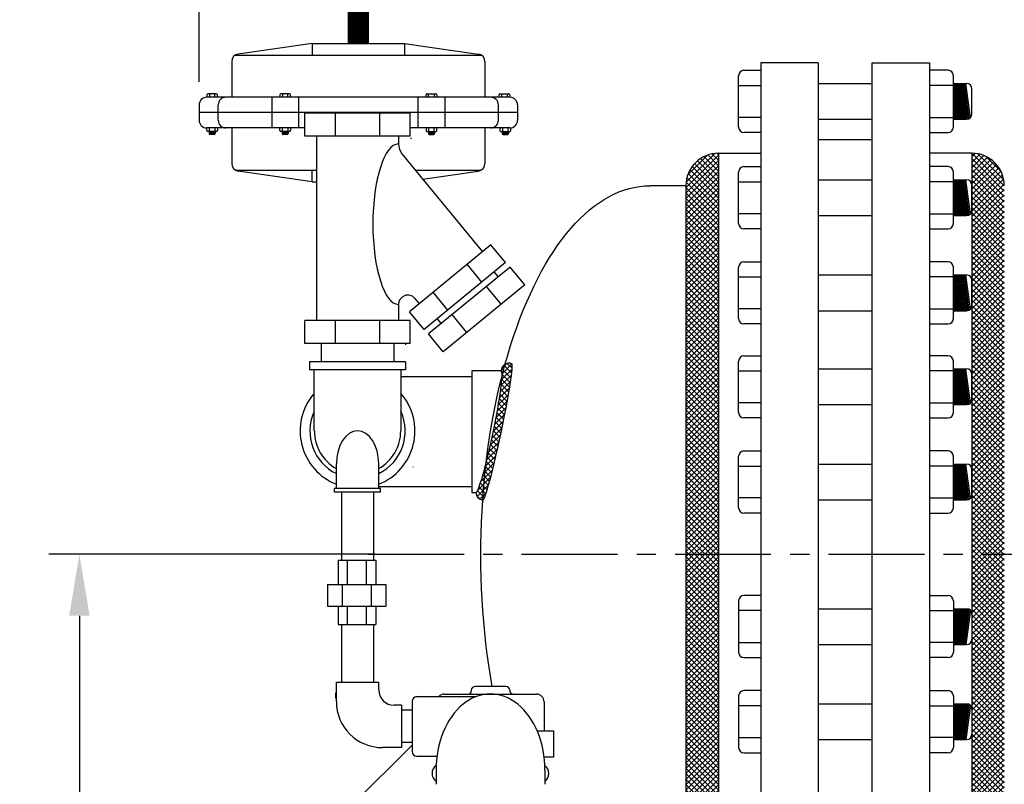
# Model space of a CAD drawing. Extents: x -136 to 134, y 8 to 221.
# Drawn here: x -40 to -8, y 79 to 104 of the extents above; entities that cross this region are included whole.
import ezdxf

# ---------------------------------------------------------------- set-up
doc = ezdxf.new("R2010")
doc.units = 0
doc.header["$LTSCALE"] = 0.25
doc.header["$MEASUREMENT"] = 0
doc.linetypes.add('ACAD_ISO07W100', pattern=[3.5, 0.5, -3])
doc.linetypes.add('CENTER', pattern=[2, 1.25, -0.25, 0.25, -0.25])
doc.layers.get('0').update_dxf_attribs({"color": 250, "linetype": 'CONTINUOUS'})
doc.layers.get('Defpoints').update_dxf_attribs({"linetype": 'CONTINUOUS'})
for name, color, linetype in [('1', 1, 'CONTINUOUS'), ('3', 5, 'CONTINUOUS'), ('C', 3, 'CENTER'), ('DIMTEXT', 3, 'CONTINUOUS'), ('H1', 6, 'ACAD_ISO07W100')]:
    doc.layers.add(name, color=color, linetype=linetype)
doc.dimstyles.get("Standard").update_dxf_attribs({"dimtxt": 0.18, "dimasz": 0.18, "dimexe": 0.18, "dimexo": 0.0625, "dimgap": 0.09, "dimtad": 0, "dimtih": 1, "dimtoh": 1, "dimdec": 4, "dimzin": 0, "dimdsep": 46, "dimtxsty": 'Standard', "dimcen": 0.09, "dimadec": 0, "dimazin": 0, "dimtfac": 1, "dimtdec": 4, "dimtofl": 0, "dimtmove": 0, "dimatfit": 3, "dimfxl": 0, "dimtolj": 1, "dimtzin": 0, "dimarcsym": 0})

# ---------------------------------------------------------------- blocks, each defined once
blk = doc.blocks.new('*D5')
at = {"layer": 'Defpoints', "color": 0}
for p in [(44.66831214370242, 136.8468117415886), (44.66831214370242, 122.65399839549), (-34.56547000148662, 101.0530367381821)]:
    blk.add_point(p, dxfattribs=at)
at = {"layer": 'DIMTEXT', "color": 0, "lineweight": -2}
for p, q in [((-34.56547000148662, 102.0530367381821), (-34.56547000148662, 137.8468117415886)), ((44.66831214370242, 123.65399839549), (44.66831214370242, 137.8468117415886)), ((-32.56547000148662, 136.8468117415886), (-4.948578928892095, 136.8468117415886)), ((42.66831214370242, 136.8468117415886), (15.0514210711079, 136.8468117415886))]:
    blk.add_line(p, q, dxfattribs=at)
at = {"layer": 'DIMTEXT', "color": 0}
for points in [[(-32.56547000148662, 137.1801450749219), (-32.56547000148662, 136.5134784082552), (-34.56547000148662, 136.8468117415886)], [(42.66831214370242, 137.1801450749219), (42.66831214370242, 136.5134784082552), (44.66831214370242, 136.8468117415886)]]:
    blk.add_solid(points, dxfattribs=at)
at = {"layer": 'DIMTEXT', "color": 4, "insert": (5.051421071107903, 136.8468117415886), "char_height": 1.8, "attachment_point": 5}
blk.add_mtext('\\A1;79"\\Papproximate', dxfattribs=at)
blk = doc.blocks.new('*D6')
at = {"layer": 'Defpoints', "color": 0}
for p in [(-27.83965927898037, 86.66865679869044), (-38.46439161076012, 46.65399839549027), (-19.02228677953931, 46.65399839549027)]:
    blk.add_point(p, dxfattribs=at)
at = {"layer": 'DIMTEXT', "color": 0, "lineweight": -2}
for p, q in [((-28.83965927898037, 86.66865679869044), (-39.4643916107601, 86.66865679869045)), ((-38.4643916107601, 84.66865679869045), (-38.46439161076011, 56.78880863757001)), ((-38.46439161076011, 48.65399839549027), (-38.46439161076011, 52.98880863757002)), ((-20.02228677953931, 46.65399839549027), (-39.46439161076012, 46.65399839549027))]:
    blk.add_line(p, q, dxfattribs=at)
at = {"layer": 'DIMTEXT', "color": 0}
for points in [[(-38.79772494409344, 84.66865679869045), (-38.13105827742677, 84.66865679869045), (-38.4643916107601, 86.66865679869045)], [(-38.79772494409345, 48.65399839549027), (-38.13105827742677, 48.65399839549027), (-38.46439161076012, 46.65399839549027)]]:
    blk.add_solid(points, dxfattribs=at)
at = {"layer": 'DIMTEXT', "color": 4, "insert": (-38.46439161076012, 54.88880863757001), "char_height": 1.8, "attachment_point": 5}
blk.add_mtext('\\A1;40"', dxfattribs=at)

msp = doc.modelspace()

# ---------------------------------------------------------------- hatches: boundary and pattern name
h = msp.add_hatch()
h.set_pattern_fill('ANSI37', color=256, style=0)
h.set_pattern_definition([(45, (299.6743238468225, -92.48465790950013), (-0.08838834764831843, 0.08838834764831845), []), (135, (299.6743238468225, -92.48465790950013), (-0.08838834764831845, -0.08838834764831843), [])])
h.paths.add_polyline_path([(-17.64418785629748, 86.66862361824496), (-18.70668785629753, 86.66862361824496), (-18.70668785629753, 74.6686567991269, 0.4142135623730951), (-17.64418785629753, 73.6061567991269)])
h.paths.add_polyline_path([(-9.384957952872796, 80.8064568568752, -0.08178030853634286), (-9.394187856297535, 80.750403181971), (-9.394187856297535, 78.61646232272088, -0.08178030853605646), (-9.384957952872796, 78.56040864781687), (-9.384957952872796, 77.74594517490277, -0.08178030853638375), (-9.394187856297535, 77.68989149999854), (-9.394187856297535, 75.51769252637033, -0.08178030853605646), (-9.384957952872796, 75.46163885146632), (-9.384957952872796, 74.64717537855267, -0.08178030853638375), (-9.394187856297535, 74.59112170364844), (-9.394187856297535, 73.6061567991269, 0.4142135623730951), (-8.331687856297535, 74.6686567991269), (-8.331687856297535, 86.668623618245), (-9.394187856297535, 86.668623618245), (-9.394187856297535, 84.77574380104343, -0.08178030853605646), (-9.384957952872796, 84.71969012613943), (-9.384957952872796, 83.90522665322533, -0.08178030853638375), (-9.394187856297535, 83.84917297832109), (-9.394187856297535, 81.67697400469288, -0.08178030853605646), (-9.384957952872796, 81.62092032978887)])
h.paths.add_polyline_path([(-8.331687856297535, 98.6686567991269, 0.4142135623730951), (-9.394187856297535, 99.7311567991269), (-9.394187856297535, 98.746191894605, -0.08178030853605646), (-9.384957952872796, 98.690138219701), (-9.384957952872796, 97.8756747467869, -0.08178030853638375), (-9.394187856297535, 97.81962107188266), (-9.394187856297535, 95.64742209825445, -0.08178030853605646), (-9.384957952872796, 95.59136842335045), (-9.384957952872796, 94.77690495043635, -0.08178030853638375), (-9.394187856297535, 94.72085127553211), (-9.394187856297535, 92.58691041628245, -0.08178030853605646), (-9.384957952872796, 92.53085674137844), (-9.384957952872796, 91.71639326846434, -0.08178030853638375), (-9.394187856297535, 91.66033959356011), (-9.394187856297535, 89.4881406199319, -0.08178030853605646), (-9.384957952872796, 89.43208694502789), (-9.384957952872796, 88.61762347211379, -0.08178030853638375), (-9.394187856297535, 88.56156979720956), (-9.394187856297535, 86.668623618245), (-8.331687856297535, 86.66862361824502)])
h.paths.add_polyline_path([(-17.64418785629753, 99.7311567991269, 0.4142135623730951), (-18.70668785629753, 98.6686567991269), (-18.70668785629753, 86.668623618245), (-17.64418785629748, 86.66862361824496)])
at = {"layer": 'H1'}
h = msp.add_hatch(dxfattribs=at)
h.set_pattern_fill('ANSI37', color=256, style=0)
h.set_pattern_definition([(45, (283.9448608583272, 346.3892858392313), (-0.08838834764831843, 0.08838834764831845), []), (135, (283.9448608583272, 346.3892858392313), (-0.08838834764831845, -0.08838834764831843), [])])
edge = h.paths.add_edge_path()
edge.add_arc((-24.47097366155872, 92.63961097139128), 0.25, 67.9970099168975, 180)
edge.add_ellipse((-25.13349599148971, 90.66175584618355), major_axis=(0.4125223299309936, 1.977855125207725), ratio=0.07524912279740381, start_angle=180, end_angle=360, ccw=False)
edge.add_arc((-25.29601832142059, 88.68390072097583), 0.25, 180, 265.280700653706)
edge.add_ellipse((-24.84694839508954, 90.6530751678635), major_axis=(0.4696384784457451, 2.218326879474433), ratio=0.05411919266480342, start_angle=180, end_angle=360)

# ---------------------------------------------------------------- linework, layer by layer
for p, q in [((-30.87797000148662, 103.3030367381821), (-33.28832534054588, 102.9587002611738)), ((-30.87797000148662, 103.3030367381821), (-27.87797000148662, 103.3030367381821)), ((-30.87797000148662, 103.3030367381821), (-30.87797000148662, 102.9280367381821)), ((-27.87797000148662, 103.3030367381821), (-25.46761466242724, 102.9587002611736)), ((-27.87797000148662, 103.3030367381821), (-27.87797000148662, 102.9280367381821)), ((-33.50297000148662, 102.7112128877584), (-33.50297000148662, 101.5530367381821)), ((-33.37741845622752, 102.9280367381821), (-25.37852154674572, 102.9280367381821)), ((-25.25297000148662, 102.7112128877584), (-25.25297000148662, 101.5530367381821)), ((-16.26918785629753, 102.6686567991269), (-16.26918785629753, 70.6686567991269)), ((-14.39418785629753, 102.6686567991269), (-16.26918785629753, 102.6686567991269)), ((-14.39418785629753, 102.6686567991269), (-14.39418785629753, 70.6686567991269)), ((-12.64418785629753, 102.6686567991269), (-12.64418785629753, 70.6686567991269)), ((-12.64418785629753, 102.6686567991269), (-10.76918785629753, 102.6686567991269)), ((-10.76918785629753, 102.6686567991269), (-10.76918785629753, 70.6686567991269)), ((-24.44047000148662, 101.5530367381821), (-34.31547000148662, 101.5530367381821)), ((-32.19907986987793, 101.5530367381821), (-32.19907986987793, 100.5530367381821)), ((-31.32194906541945, 101.5530367381821), (-31.32194906541945, 100.5530367381821)), ((-27.43399093755379, 101.5530367381821), (-27.43399093755379, 100.5530367381821)), ((-26.55686013309519, 101.5530367381821), (-26.55686013309519, 100.5530367381821)), ((-34.56547000148662, 101.3030367381821), (-34.56547000148662, 100.8030367381821)), ((-24.19047000148662, 101.0530367381821), (-34.56547000148662, 101.0530367381821)), ((-33.94047000148662, 100.8030367381821), (-33.94047000148662, 101.3030367381821)), ((-24.81547000148662, 100.8030367381821), (-24.81547000148662, 101.3030367381821)), ((-24.19047000148662, 101.3030367381821), (-24.1904700014865, 100.8030367381821)), ((-31.12059898377792, 100.5530367381821), (-34.31547000148662, 100.5530367381821)), ((-33.50297000148662, 100.5530367381821), (-33.50297000148662, 99.39486058860592)), ((-24.4404700014865, 100.5530367381822), (-27.684598983778, 100.5530367381822)), ((-25.25297000148662, 100.5530367381821), (-25.25297000148662, 99.39486058860592)), ((-17.64418785629753, 99.7311567991269), (-17.64418785629753, 73.6061567991269)), ((-17.64418785629753, 99.7311567991269), (-16.26918785629753, 99.7311567991269)), ((-9.394187856297535, 99.7311567991269), (-10.76918785629753, 99.7311567991269)), ((-9.394187856297535, 99.7311567991269), (-9.394187856297535, 73.6061567991269)), ((-33.37741845622752, 99.17803673818213), (-30.7371158230125, 99.17803673818213)), ((-30.87797000148662, 98.80303673818213), (-33.28832534054588, 99.14737321519061)), ((-30.87797000148662, 98.80303673818213), (-30.87797000148662, 99.17803673818213)), ((-27.5139565647617, 99.17803673818213), (-25.3785215467456, 99.17803673818213)), ((-27.276692741291, 98.88893348963853), (-25.46761466242724, 99.14737321519061)), ((-30.87797000148662, 98.80303673818213), (-30.7371158230125, 98.80303673818213)), ((-18.70668785629753, 98.66865679912664), (-19.8835456047277, 98.6686567991269)), ((-18.70668785629753, 98.6686567991269), (-18.70668785629753, 74.6686567991269)), ((-27.83637678784343, 93.53376767532728), (-27.83637678784355, 93.5205740412477)), ((-27.83637678784355, 93.53376767532728), (-27.83637678784355, 93.49418847293731)), ((-25.68091282956327, 92.63961097139128), (-25.68091282956327, 88.68390072097583)), ((-24.72097366155872, 92.63961097139128), (-25.68091282956327, 92.63961097139128)), ((-25.68091282956327, 88.68390072097583), (-25.54601832142059, 88.68390072097583)), ((-30.03802906863068, 86.48035468012614), (-30.03802906863068, 85.68035468012596)), ((-30.03802906863068, 86.48035468012614), (-28.80179935553888, 86.48035468012614)), ((-29.73834489694211, 86.48035468012614), (-29.73834489694211, 85.68035468012596)), ((-29.12533179378936, 86.48035468012614), (-29.12533179378936, 85.68035468012596)), ((-28.80179935553888, 86.48035468012614), (-28.80179935553888, 85.68035468012596)), ((-30.38183834536578, 85.68035468012596), (-28.4818383453658, 85.68035468012596)), ((-30.38183834536578, 85.68035468012596), (-30.38183834536578, 84.98035468012614)), ((-29.90396317925961, 85.68035468012596), (-29.90396317925961, 84.98035468012614)), ((-28.95971351147209, 85.68035468012596), (-28.95971351147209, 84.98035468012614)), ((-28.4818383453658, 85.68035468012596), (-28.4818383453658, 84.98035468012614)), ((-30.38183834536578, 84.98035468012614), (-28.4818383453658, 84.98035468012614)), ((-30.03802906863068, 84.98035468012569), (-30.03802906863068, 84.38035468012623)), ((-29.73834489694211, 84.98035468012569), (-29.73834489694211, 84.38035468012623)), ((-29.12533179378936, 84.98035468012569), (-29.12533179378936, 84.38035468012623)), ((-28.80179935553888, 84.98035468012614), (-28.80179935553888, 84.38035468012623)), ((-30.03802906863068, 84.38035468012623), (-28.80179935553888, 84.38035468012623)), ((-30.10989945941439, 81.98482911680713), (-30.10989945941439, 82.15885380524429)), ((-30.10989945941439, 81.98482911680713), (-30.09262097448929, 81.98482911680713)), ((-29.57881135516497, 78.51050546281135), (-27.62352097448949, 80.45259219495728))]:
    msp.add_line(p, q)
at = {"const_width": 0.7}
msp.add_lwpolyline([(-29.37797000148662, 103.3030367381821), (-29.37797000148662, 108.9876804481657), (-9.654202625242988, 108.9876804481657)], dxfattribs=at)
for centre, radius, start, end in [((-33.25297000148662, 102.7112128877584), 0.25, 98.1301023541547, 180), ((-25.50297000148662, 102.7112128877584), 0.25, 0, 81.8698976458453), ((-34.31547000148662, 101.3030367381821), 0.25, 90, 180), ((-33.69047000148662, 101.3030367381821), 0.25, 90, 180), ((-25.06547000148662, 101.3030367381821), 0.25, 0, 90), ((-24.44047000148662, 101.3030367381821), 0.25, 0, 90), ((-34.31547000148662, 100.8030367381821), 0.25, 180, 270), ((-33.69047000148662, 100.8030367381821), 0.25, 180, 270), ((-25.06547000148662, 100.8030367381821), 0.25, 270, 0), ((-24.4404700014865, 100.8030367381822), 0.25, 270, 0), ((-27.68095718151555, 100.1146735288917), 0.1, 69.86333241109455, 90), ((-17.64418785629753, 98.6686567991269), 1.062499999999986, 90, 180), ((-9.394187856297535, 98.6686567991269), 1.062499999999986, 0, 90), ((-33.25297000148662, 99.39486058860592), 0.25, 180, 261.8698976458453), ((-25.50297000148662, 99.39486058860592), 0.25, 278.1301023541547, 0), ((-24.47097366155872, 92.63961097139128), 0.25, 67.9970099168975, 180), ((-29.40259898377796, 90.686063538665), 1.870058383166452, 139.7944147088174, 248.347741198982), ((-29.40259898377796, 90.686063538665), 1.870058383166452, 291.6522588010108, 40.81711259027455), ((-25.29601832142059, 88.68390072097583), 0.25, 180, 265.280700653706)]:
    msp.add_arc(centre, radius, start, end)
at = {"extrusion": (0, 0, -1)}
msp.add_ellipse((-19.8835456047277, 86.6686567991269), major_axis=(0, 12), ratio=0.4583333333333333, start_param=4.345371436575252, end_param=6.283185307179652, dxfattribs=at)
for centre, major_axis, ratio in [((-24.84694839508954, 90.6530751678635), (0.469638478445745, 2.218326879474432), 0.05411919266480342), ((-25.13349599148971, 90.66175584618355), (0.4125223299309936, 1.977855125207725), 0.07524912279740381)]:
    msp.add_ellipse(centre, major_axis=major_axis, ratio=ratio, start_param=3.141592653589793, end_param=6.283185307179586)
at = {"layer": '1'}
for p, q in [((-16.813040535176, 102.4297303677304), (-16.26918785629753, 102.4297303677304)), ((-10.16532737795636, 102.4297303677304), (-10.76918785629753, 102.4297303677304)), ((-16.98786390217059, 100.579543421321), (-16.98786390217059, 102.2549070007358)), ((-9.990504010961772, 100.579543421321), (-9.990504010961772, 102.2549070007358)), ((-16.98786390217059, 101.9370139545758), (-16.26918785629753, 101.9370139545758)), ((-14.39418785629753, 102.0019875475195), (-12.64418785629753, 102.0019875475195)), ((-9.990504010961772, 101.9370139545758), (-10.76918785629753, 101.9370139545758)), ((-9.990504010961772, 102.0019875475195), (-9.559781319867383, 102.0019875475195)), ((-9.837405884347831, 100.8378773406162), (-9.990504010961772, 101.9823440456435)), ((-9.875449495305915, 100.8378773406162), (-9.990504010961772, 101.697953589382)), ((-9.79479704007484, 100.8378773406162), (-9.950522926259495, 102.0019875475195)), ((-9.756753429116756, 100.8378773406162), (-9.912479315301411, 102.0019875475195)), ((-9.714144584843538, 100.8378773406162), (-9.869870471028193, 102.0019875475195)), ((-9.672550236862875, 100.8378773406162), (-9.82827612304753, 102.0019875475195)), ((-9.629941392589657, 100.8378773406162), (-9.785667278774312, 102.0019875475195)), ((-9.591897781631573, 100.8378773406162), (-9.747623667816228, 102.0019875475195)), ((-9.549330759368544, 100.838189976042), (-9.705014823543237, 102.0019875475195)), ((-9.512130794926847, 100.8444965545104), (-9.666971212585153, 102.0019875475195)), ((-9.476057960403736, 100.8592288576597), (-9.628927601627069, 102.0019875475195)), ((-9.437292804247122, 100.8879618877172), (-9.586318757354078, 102.0019875475195)), ((-9.384957952872796, 101.0127007076107), (-9.384957952872796, 101.827164180525)), ((-34.31547000148662, 101.6307526289797), (-34.31547000148662, 101.5530367381821)), ((-33.99373700065887, 101.6611530415365), (-34.28506958892983, 101.6611530415365)), ((-34.22979048111772, 101.6611530415365), (-34.22979048111772, 101.5530367381821)), ((-34.04901610847109, 101.5530367381821), (-34.04901610847109, 101.6611530415365)), ((-33.96333658810219, 101.5530367381821), (-33.96333658810219, 101.6307526289797)), ((-31.9365811743409, 101.6307363256254), (-31.9365811743409, 101.5530204348279)), ((-31.61484817351327, 101.6611367381822), (-31.90618076178423, 101.6611367381822)), ((-31.850901653972, 101.6611367381822), (-31.850901653972, 101.5530204348279)), ((-31.67012728132538, 101.5530204348279), (-31.67012728132538, 101.6611367381822)), ((-31.58444776095648, 101.5530204348279), (-31.58444776095648, 101.6307363256254)), ((-27.17149224201664, 101.5530204348279), (-27.17149224201664, 101.6307363256254)), ((-27.14109182945997, 101.6611367381822), (-26.84975924118901, 101.6611367381822)), ((-27.08581272164774, 101.5530204348279), (-27.08581272164774, 101.6611367381822)), ((-26.90503834900112, 101.6611367381822), (-26.90503834900112, 101.5530204348279)), ((-26.81935882863222, 101.6307363256254), (-26.81935882863222, 101.5530204348279)), ((-24.79260341487104, 101.5530204348279), (-24.79260341487104, 101.6307363256254)), ((-24.76220300231437, 101.6611367381822), (-24.4708704140434, 101.6611367381822)), ((-24.70692389450203, 101.5530204348279), (-24.70692389450203, 101.6611367381822)), ((-24.52614952185552, 101.6611367381822), (-24.52614952185552, 101.5530204348279)), ((-24.4404700014865, 101.6307363256254), (-24.44047000148662, 101.5530204348279)), ((-9.918058339578906, 100.8378773406162), (-9.990504010961772, 101.3794362783692)), ((-9.95610195053699, 100.8378773406162), (-9.990504010961772, 101.0950458221077)), ((-27.684598983778, 101.0337676753273), (-31.12059898377792, 101.0337676753273)), ((-31.12059898377792, 100.2805523130572), (-31.12059898377792, 101.0337676753273)), ((-30.12381587539191, 100.2805523130572), (-30.12381587539191, 101.0337676753273)), ((-28.68138209216401, 100.2805523130572), (-28.68138209216401, 101.0337676753273)), ((-27.684598983778, 100.2805523130572), (-27.684598983778, 101.0337676753273)), ((-16.26918785629753, 100.8974364674809), (-16.98786390217059, 100.8974364674809)), ((-14.39418785629753, 100.8378773406162), (-12.64418785629753, 100.8378773406162)), ((-10.76918785629753, 100.8974364674809), (-9.990504010961772, 100.8974364674809)), ((-9.990504010961772, 100.8378773406162), (-9.559781319867383, 100.8378773406162)), ((-34.31547000148662, 100.4729106878355), (-34.31547000148662, 100.5530367381821)), ((-33.99373700065887, 100.4425102752787), (-34.28506958892983, 100.4425102752787)), ((-34.24108887940808, 100.4425102752787), (-34.24108887940808, 100.3676109770217)), ((-34.03865924337155, 100.4084783677742), (-34.24108887940808, 100.4355578781803)), ((-34.03865924337155, 100.4018628821662), (-34.24108887940808, 100.4289423925724)), ((-34.03865924337155, 100.3944535382854), (-34.24108887940808, 100.4215330486916)), ((-34.03865924337155, 100.3872206073541), (-34.24108887940808, 100.4143001177603)), ((-34.03865924337155, 100.3798112634733), (-34.24108887940808, 100.4068907738795)), ((-34.03865924337155, 100.415887711655), (-34.23767302847607, 100.4425102752787)), ((-34.22979048111772, 100.4425102752787), (-34.22979048111772, 100.5530367381821)), ((-34.03865924337155, 100.4225031972629), (-34.18821975832013, 100.4425102752787)), ((-34.03865924337155, 100.4299125411437), (-34.1328320957454, 100.4425102752787)), ((-34.03865924337155, 100.4365280267515), (-34.08337882558946, 100.4425102752787)), ((-34.04901610847109, 100.5530367381821), (-34.04901610847109, 100.4425102752787)), ((-34.03865924337155, 100.4425102752787), (-34.03865924337155, 100.3676109770217)), ((-33.96333658810219, 100.5530367381821), (-33.96333658810219, 100.4729106878355)), ((-31.9365811743409, 100.4729106878355), (-31.9365811743409, 100.5530367381821)), ((-31.61484817351327, 100.4425102752787), (-31.90618076178423, 100.4425102752787)), ((-31.86220005226237, 100.4425102752787), (-31.86220005226237, 100.3676109770217)), ((-31.65977041622584, 100.4084783677742), (-31.86220005226237, 100.4355578781803)), ((-31.65977041622584, 100.4018628821662), (-31.86220005226237, 100.4289423925724)), ((-31.65977041622584, 100.3944535382854), (-31.86220005226237, 100.4215330486916)), ((-31.65977041622584, 100.3872206073541), (-31.86220005226237, 100.4143001177603)), ((-31.65977041622584, 100.3798112634733), (-31.86220005226237, 100.4068907738795)), ((-31.65977041622584, 100.415887711655), (-31.85878420133035, 100.4425102752787)), ((-31.850901653972, 100.4425102752787), (-31.850901653972, 100.5530367381821)), ((-31.65977041622584, 100.4225031972629), (-31.80933093117442, 100.4425102752787)), ((-31.65977041622584, 100.4299125411437), (-31.7539432685998, 100.4425102752787)), ((-31.65977041622584, 100.4365280267515), (-31.70448999844386, 100.4425102752787)), ((-31.67012728132538, 100.5530367381821), (-31.67012728132538, 100.4425102752787)), ((-31.65977041622584, 100.4425102752787), (-31.65977041622584, 100.3676109770217)), ((-31.58444776095648, 100.5530367381821), (-31.58444776095648, 100.4729106878355)), ((-27.17149224201664, 100.5530367381821), (-27.17149224201664, 100.4729106878355)), ((-27.14109182945997, 100.4425102752787), (-26.84975924118901, 100.4425102752787)), ((-27.09616958674728, 100.4425102752787), (-27.09616958674728, 100.3676109770217)), ((-27.09616958674728, 100.4365280267515), (-27.05145000452937, 100.4425102752787)), ((-27.09616958674728, 100.4225031972629), (-26.9466090717987, 100.4425102752787)), ((-27.09616958674728, 100.415887711655), (-26.89715580164277, 100.4425102752787)), ((-27.09616958674728, 100.4299125411437), (-27.00199673437344, 100.4425102752787)), ((-27.09616958674728, 100.4084783677742), (-26.89373995071075, 100.4355578781803)), ((-27.09616958674728, 100.4018628821662), (-26.89373995071075, 100.4289423925724)), ((-27.09616958674728, 100.3944535382854), (-26.89373995071075, 100.4215330486916)), ((-27.09616958674728, 100.3872206073541), (-26.89373995071075, 100.4143001177603)), ((-27.09616958674728, 100.3798112634733), (-26.89373995071075, 100.4068907738795)), ((-27.08581272164774, 100.5530367381821), (-27.08581272164774, 100.4425102752787)), ((-26.90503834900112, 100.4425102752787), (-26.90503834900112, 100.5530367381821)), ((-26.89373995071075, 100.4425102752787), (-26.89373995071075, 100.3676109770217)), ((-26.81935882863222, 100.4729106878355), (-26.81935882863222, 100.5530367381821)), ((-24.76554512156331, 100.5530367381821), (-24.76554512156331, 100.4729106878355)), ((-24.73514470900652, 100.4425102752787), (-24.44381212073556, 100.4425102752787)), ((-24.69022246629395, 100.4299125411437), (-24.59604961391999, 100.4425102752787)), ((-24.69022246629395, 100.4425102752787), (-24.69022246629395, 100.3676109770217)), ((-24.69022246629395, 100.4365280267515), (-24.64550288407592, 100.4425102752787)), ((-24.69022246629395, 100.415887711655), (-24.49120868118932, 100.4425102752787)), ((-24.69022246629395, 100.4225031972629), (-24.54066195134526, 100.4425102752787)), ((-24.69022246629395, 100.4084783677742), (-24.48779283025731, 100.4355578781803)), ((-24.69022246629395, 100.4018628821662), (-24.48779283025731, 100.4289423925724)), ((-24.69022246629395, 100.3944535382854), (-24.48779283025731, 100.4215330486916)), ((-24.69022246629395, 100.3872206073541), (-24.48779283025731, 100.4143001177603)), ((-24.69022246629395, 100.3798112634733), (-24.48779283025731, 100.4068907738795)), ((-24.67986560119441, 100.5530367381821), (-24.67986560119441, 100.4425102752787)), ((-24.49909122854778, 100.4425102752787), (-24.49909122854778, 100.5530367381821)), ((-24.48779283025731, 100.4425102752787), (-24.48779283025731, 100.3676109770217)), ((-24.41341170817888, 100.4729106878355), (-24.41341170817888, 100.5530367381821)), ((-16.26918785629753, 100.4047200543268), (-16.813040535176, 100.4047200543268)), ((-10.76918785629753, 100.4047200543268), (-10.16532737795636, 100.4047200543268)), ((-34.03865924337155, 100.3731957778654), (-34.24108887940808, 100.4002752882716)), ((-34.03871360822045, 100.3657937065041), (-34.24108887940808, 100.3928659443908)), ((-34.03981027275988, 100.3593249244096), (-34.24108887940808, 100.386250458783)), ((-34.04237210474689, 100.3530521413689), (-34.24108887940808, 100.3796349731751)), ((-34.0473685533497, 100.3463111847094), (-34.24108887940808, 100.3722256292942)), ((-34.06905965592834, 100.3372105644649), (-34.21068846685129, 100.3372105644649)), ((-31.65977041622584, 100.3731957778654), (-31.86220005226237, 100.4002752882716)), ((-31.65982478107473, 100.3657937065041), (-31.86220005226237, 100.3928659443908)), ((-31.66092144561428, 100.3593249244096), (-31.86220005226237, 100.386250458783)), ((-31.66348327760129, 100.3530521413689), (-31.86220005226237, 100.3796349731751)), ((-31.6684797262041, 100.3463111847094), (-31.86220005226237, 100.3722256292942)), ((-31.69017082878263, 100.3372105644649), (-31.83179963970558, 100.3372105644649)), ((-27.684598983778, 100.2805523130572), (-31.12059898377792, 100.2805523130572)), ((-30.7371158230125, 100.2805523130572), (-30.7371158230125, 94.28698303759785)), ((-28.06808214454342, 100.2805523130572), (-28.06808214454342, 100.032136965888)), ((-27.09616958674728, 100.3731957778654), (-26.89373995071075, 100.4002752882716)), ((-27.09611522189839, 100.3657937065041), (-26.89373995071075, 100.3928659443908)), ((-27.09501855735896, 100.3593249244096), (-26.89373995071075, 100.386250458783)), ((-27.09245672537195, 100.3530521413689), (-26.89373995071075, 100.3796349731751)), ((-27.08746027676914, 100.3463111847094), (-26.89373995071075, 100.3722256292942)), ((-27.06576917419049, 100.3372105644649), (-26.92414036326754, 100.3372105644649)), ((-24.69022246629395, 100.3731957778654), (-24.48779283025731, 100.4002752882716)), ((-24.69016810144505, 100.3657937065041), (-24.48779283025731, 100.3928659443908)), ((-24.68907143690551, 100.3593249244096), (-24.48779283025731, 100.386250458783)), ((-24.6865096049185, 100.353052141369), (-24.48779283025731, 100.3796349731751)), ((-24.68151315631569, 100.3463111847094), (-24.48779283025731, 100.3722256292942)), ((-24.65982205373716, 100.3372105644649), (-24.51819324281409, 100.3372105644649)), ((-12.64418785629753, 100.1686567991269), (-14.39418785629753, 100.1686567991269)), ((-27.95458545747765, 99.71493799191268), (-25.3341129330186, 96.52192226596554)), ((-16.813040535176, 99.29270440690652), (-16.26918785629753, 99.29270440690652)), ((-10.16532737795636, 99.29270440690652), (-10.76918785629753, 99.29270440690652)), ((-16.98786390217059, 97.44251746049713), (-16.98786390217059, 99.11788103991194)), ((-16.98786390217059, 98.79998799375198), (-16.26918785629753, 98.79998799375198)), ((-14.39418785629753, 98.8649615866957), (-12.64418785629753, 98.8649615866957)), ((-9.990504010961772, 98.79998799375198), (-10.76918785629753, 98.79998799375198)), ((-9.990504010961772, 97.44251746049713), (-9.990504010961772, 99.11788103991194)), ((-9.990504010961772, 98.8649615866957), (-9.559781319867383, 98.8649615866957)), ((-9.837405884347831, 97.70085137979231), (-9.990504010961772, 98.84531808481961)), ((-9.79479704007484, 97.70085137979231), (-9.950522926259495, 98.8649615866957)), ((-9.756753429116756, 97.70085137979231), (-9.912479315301411, 98.8649615866957)), ((-9.714144584843538, 97.70085137979231), (-9.869870471028193, 98.8649615866957)), ((-9.672550236862875, 97.70085137979231), (-9.82827612304753, 98.8649615866957)), ((-9.629941392589657, 97.70085137979231), (-9.785667278774312, 98.8649615866957)), ((-9.591897781631573, 97.70085137979231), (-9.747623667816228, 98.8649615866957)), ((-9.549330759368544, 97.70116401521818), (-9.705014823543237, 98.8649615866957)), ((-9.512130794926847, 97.7074705936866), (-9.666971212585153, 98.8649615866957)), ((-9.476057960403736, 97.72220289683582), (-9.628927601627069, 98.8649615866957)), ((-9.437292804247122, 97.75093592689336), (-9.586318757354078, 98.8649615866957)), ((-9.875449495305915, 97.70085137979231), (-9.990504010961772, 98.56092762855815)), ((-9.384957952872796, 97.8756747467869), (-9.384957952872796, 98.69013821970111)), ((-9.918058339578906, 97.70085137979231), (-9.990504010961772, 98.24241031754536)), ((-9.95610195053699, 97.70085137979231), (-9.990504010961772, 97.9580198612839)), ((-16.26918785629753, 97.76041050665708), (-16.98786390217059, 97.76041050665708)), ((-14.39418785629753, 97.70085137979231), (-12.64418785629753, 97.70085137979231)), ((-10.76918785629753, 97.76041050665708), (-9.990504010961772, 97.76041050665708)), ((-9.990504010961772, 97.70085137979231), (-9.559781319867383, 97.70085137979231)), ((-16.26918785629753, 97.267694093503), (-16.813040535176, 97.267694093503)), ((-10.76918785629753, 97.267694093503), (-10.16532737795636, 97.267694093503)), ((-25.05791502863501, 96.74859481689265), (-27.71396579511922, 94.56880346773625)), ((-24.58007674844627, 96.16635435115205), (-25.05791502863501, 96.74859481689265)), ((-24.58007674844627, 96.16635435115205), (-27.23612751493037, 93.9865630019952)), ((-24.42962223572265, 96.02429433021854), (-27.08567300220686, 93.84450298106213)), ((-25.35059669578247, 95.53399719264036), (-25.82843497597121, 96.11623765838141)), ((-23.95178395553391, 95.44205386447794), (-24.42962223572265, 96.02429433021854)), ((-16.98786390217059, 94.34374766414703), (-16.98786390217059, 96.01911124356138)), ((-16.813040535176, 96.19393461055597), (-16.26918785629753, 96.19393461055597)), ((-10.16532737795636, 96.19393461055597), (-10.76918785629753, 96.19393461055597)), ((-9.990504010961772, 94.34374766414703), (-9.990504010961772, 96.01911124356138)), ((-24.95817840512693, 95.87180812305024), (-24.82796101220053, 95.71313972278114)), ((-24.8405305218793, 95.71318063849714), (-24.82772429310414, 95.69757639556457)), ((-16.98786390217059, 95.70121819740189), (-16.26918785629753, 95.70121819740189)), ((-14.39418785629753, 95.76619179034515), (-12.64418785629753, 95.76619179034515)), ((-9.990504010961772, 95.70121819740189), (-10.76918785629753, 95.70121819740189)), ((-9.990504010961772, 95.76619179034515), (-9.559781319867383, 95.76619179034515)), ((-9.837405884347831, 94.60208158344221), (-9.990504010961772, 95.74654828846906)), ((-9.79479704007484, 94.60208158344221), (-9.950522926259495, 95.76619179034515)), ((-9.756753429116756, 94.60208158344221), (-9.912479315301411, 95.76619179034515)), ((-9.714144584843538, 94.60208158344221), (-9.869870471028193, 95.76619179034515)), ((-9.672550236862875, 94.60208158344221), (-9.82827612304753, 95.76619179034515)), ((-9.629941392589657, 94.60208158344221), (-9.785667278774312, 95.76619179034515)), ((-9.591897781631573, 94.60208158344221), (-9.747623667816228, 95.76619179034515)), ((-9.549330759368544, 94.60239421886808), (-9.705014823543237, 95.76619179034515)), ((-9.512130794926847, 94.60870079733604), (-9.666971212585153, 95.76619179034515)), ((-9.476057960403736, 94.62343310048527), (-9.628927601627069, 95.76619179034515)), ((-9.437292804247122, 94.65216613054281), (-9.586318757354078, 95.76619179034515)), ((-9.384957952872796, 94.77690495043635), (-9.384957952872796, 95.59136842335056)), ((-23.95178395553391, 95.44205386447794), (-26.60783472201801, 93.26226251532108)), ((-24.72230390287011, 94.80969670596625), (-25.20014218305884, 95.3919371717073)), ((-9.875449495305915, 94.60208158344221), (-9.990504010961772, 95.4621578322076)), ((-27.53618015678289, 94.99792439205186), (-27.3972936511414, 94.82869277733545)), ((-26.46560756759418, 94.61892016050689), (-26.94344584778302, 95.20116062624749)), ((-9.918058339578906, 94.60208158344221), (-9.990504010961772, 95.14364052119481)), ((-28.06808214454342, 94.80760500766684), (-28.06808214454342, 94.28698303759785)), ((-16.26918785629753, 94.66164071030698), (-16.98786390217059, 94.66164071030698)), ((-10.76918785629753, 94.66164071030698), (-9.990504010961772, 94.66164071030698)), ((-9.95610195053699, 94.60208158344221), (-9.990504010961772, 94.85925006493335)), ((-27.23612751493037, 93.9865630019952), (-27.71396579511922, 94.56880346773625)), ((-26.81188486708781, 94.33473422875778), (-26.68166747416142, 94.17606582848867)), ((-25.83731477468181, 93.89461967383278), (-26.31515305487066, 94.47686013957338)), ((-14.39418785629753, 94.60208158344221), (-12.64418785629753, 94.60208158344221)), ((-9.990504010961772, 94.60208158344221), (-9.559781319867383, 94.60208158344221)), ((-27.684598983778, 94.28698303759785), (-31.12059898377792, 94.28698303759785)), ((-31.12059898377792, 93.53376767532728), (-31.12059898377792, 94.28698303759785)), ((-30.12381587539191, 93.53376767532728), (-30.12381587539191, 94.28698303759785)), ((-28.68138209216401, 93.53376767532728), (-28.68138209216401, 94.28698303759785)), ((-28.19960369920868, 94.3071694660319), (-28.19960369920868, 94.28698303759785)), ((-27.684598983778, 93.53376767532728), (-27.684598983778, 94.28698303759785)), ((-16.26918785629753, 94.16892429715244), (-16.813040535176, 94.16892429715244)), ((-10.76918785629753, 94.16892429715244), (-10.16532737795636, 94.16892429715244)), ((-26.60783472201801, 93.26226251532108), (-27.08567300220686, 93.84450298106213)), ((-27.684598983778, 93.53376767532728), (-31.12059898377792, 93.53376767532728)), ((-30.59009898377796, 93.53376767532728), (-30.59009898377796, 92.936063538665)), ((-28.21509898377796, 93.53376767532728), (-28.21509898377796, 92.936063538665)), ((-16.813040535176, 93.13342292858397), (-16.26918785629753, 93.13342292858397)), ((-10.16532737795636, 93.13342292858397), (-10.76918785629753, 93.13342292858397)), ((-27.84009898377796, 92.936063538665), (-30.96509898377796, 92.936063538665)), ((-30.96509898377796, 92.936063538665), (-30.96509898377796, 92.6709589323653)), ((-27.84009898377796, 92.936063538665), (-27.84009898377796, 92.6709589323653)), ((-16.98786390217059, 91.28323598217457), (-16.98786390217059, 92.95859956158938)), ((-14.39418785629753, 92.70568010837314), (-12.64418785629753, 92.70568010837314)), ((-9.990504010961772, 91.28323598217457), (-9.990504010961772, 92.95859956158938)), ((-9.990504010961772, 92.70568010837314), (-9.559781319867383, 92.70568010837314)), ((-9.79479704007484, 91.54156990146976), (-9.950522926259495, 92.70568010837314)), ((-9.756753429116756, 91.54156990146976), (-9.912479315301411, 92.70568010837314)), ((-9.714144584843538, 91.54156990146976), (-9.869870471028193, 92.70568010837314)), ((-9.672550236862875, 91.54156990146976), (-9.82827612304753, 92.70568010837314)), ((-9.629941392589657, 91.54156990146976), (-9.785667278774312, 92.70568010837314)), ((-9.591897781631573, 91.54156990146976), (-9.747623667816228, 92.70568010837314)), ((-9.549330759368544, 91.54188253689563), (-9.705014823543237, 92.70568010837314)), ((-9.512130794926847, 91.54818911536404), (-9.666971212585153, 92.70568010837314)), ((-9.476057960403736, 91.56292141851327), (-9.628927601627069, 92.70568010837314)), ((-9.437292804247122, 91.59165444857081), (-9.586318757354078, 92.70568010837314)), ((-27.84009898377796, 92.6709589323653), (-30.96509898377796, 92.6709589323653)), ((-30.83082447868576, 92.6709589323653), (-30.83082447868576, 90.686063538665)), ((-27.98733905358112, 92.6709589323653), (-27.98733905358112, 90.686063538665)), ((-27.98733905358124, 92.45339557098583), (-25.68091282956327, 92.45339557098583)), ((-16.98786390217059, 92.64070651542943), (-16.26918785629753, 92.64070651542943)), ((-9.990504010961772, 92.64070651542943), (-10.76918785629753, 92.64070651542943)), ((-9.837405884347831, 91.54156990146976), (-9.990504010961772, 92.68603660649705)), ((-9.875449495305915, 91.54156990146976), (-9.990504010961772, 92.40164615023559)), ((-9.384957952872796, 91.71639326846434), (-9.384957952872796, 92.53085674137856)), ((-9.918058339578906, 91.54156990146976), (-9.990504010961772, 92.08312883922281)), ((-9.95610195053699, 91.54156990146976), (-9.990504010961772, 91.79873838296135)), ((-16.26918785629753, 91.60112902833453), (-16.98786390217059, 91.60112902833453)), ((-14.39418785629753, 91.54156990146976), (-12.64418785629753, 91.54156990146976)), ((-10.76918785629753, 91.60112902833453), (-9.990504010961772, 91.60112902833453)), ((-9.990504010961772, 91.54156990146976), (-9.559781319867383, 91.54156990146976)), ((-16.26918785629753, 91.10841261518044), (-16.813040535176, 91.10841261518044)), ((-10.76918785629753, 91.10841261518044), (-10.16532737795636, 91.10841261518044)), ((-16.98786390217059, 88.18446618582448), (-16.98786390217059, 89.85982976523883)), ((-16.813040535176, 90.03465313223342), (-16.26918785629753, 90.03465313223342)), ((-10.16532737795636, 90.03465313223342), (-10.76918785629753, 90.03465313223342)), ((-9.990504010961772, 88.18446618582448), (-9.990504010961772, 89.85982976523883)), ((-30.09259898377802, 88.81260336699535), (-30.09259898377802, 89.60878074211934)), ((-28.71259898377791, 88.81260336699535), (-28.71259898377802, 89.60878074211934)), ((-16.98786390217059, 89.54193671907933), (-16.26918785629753, 89.54193671907933)), ((-14.39418785629753, 89.60691031202259), (-12.64418785629753, 89.60691031202259)), ((-9.990504010961772, 89.54193671907933), (-10.76918785629753, 89.54193671907933)), ((-9.990504010961772, 89.60691031202259), (-9.559781319867383, 89.60691031202259)), ((-9.837405884347831, 88.44280010511966), (-9.990504010961772, 89.5872668101465)), ((-9.79479704007484, 88.44280010511966), (-9.950522926259495, 89.60691031202259)), ((-9.756753429116756, 88.44280010511966), (-9.912479315301411, 89.60691031202259)), ((-9.714144584843538, 88.44280010511966), (-9.869870471028193, 89.60691031202259)), ((-9.672550236862875, 88.44280010511966), (-9.82827612304753, 89.60691031202259)), ((-9.629941392589657, 88.44280010511966), (-9.785667278774312, 89.60691031202259)), ((-9.591897781631573, 88.44280010511966), (-9.747623667816228, 89.60691031202259)), ((-9.549330759368544, 88.44311274054553), (-9.705014823543237, 89.60691031202259)), ((-9.512130794926847, 88.44941931901349), (-9.666971212585153, 89.60691031202259)), ((-9.476057960403736, 88.46415162216272), (-9.628927601627069, 89.60691031202259)), ((-9.437292804247122, 88.49288465222025), (-9.586318757354078, 89.60691031202259)), ((-9.875449495305915, 88.44280010511966), (-9.990504010961772, 89.30287635388504)), ((-9.384957952872796, 88.61762347211379), (-9.384957952872796, 89.432086945028)), ((-28.71259898377791, 88.88063725757189), (-25.68091282956327, 88.88063725757189)), ((-9.918058339578906, 88.44280010511966), (-9.990504010961772, 88.98435904287226)), ((-28.65259898377796, 88.81260336699535), (-30.15259898377796, 88.81260336699535)), ((-30.15259898377796, 88.686063538665), (-30.15259898377796, 88.81260336699535)), ((-28.65259898377796, 88.686063538665), (-30.15259898377796, 88.686063538665)), ((-28.65259898377796, 88.686063538665), (-28.65259898377796, 88.81260336699535)), ((-9.95610195053699, 88.44280010511966), (-9.990504010961772, 88.6999685866108)), ((-16.26918785629753, 88.50235923198443), (-16.98786390217059, 88.50235923198443)), ((-14.39418785629753, 88.44280010511966), (-12.64418785629753, 88.44280010511966)), ((-10.76918785629753, 88.50235923198443), (-9.990504010961772, 88.50235923198443)), ((-9.990504010961772, 88.44280010511966), (-9.559781319867383, 88.44280010511966)), ((-16.26918785629753, 88.00964281882989), (-16.813040535176, 88.00964281882989)), ((-10.76918785629753, 88.00964281882989), (-10.16532737795636, 88.00964281882989)), ((-16.26918785629753, 85.32767077942344), (-16.813040535176, 85.32767077942344)), ((-10.76918785629753, 85.32767077942344), (-10.16532737795636, 85.32767077942344)), ((-16.98786390217059, 85.15284741242886), (-16.98786390217059, 83.4774838330145)), ((-9.990504010961772, 85.15284741242886), (-9.990504010961772, 83.4774838330145)), ((-16.26918785629753, 84.83495436626936), (-16.98786390217059, 84.83495436626936)), ((-14.39418785629753, 84.89451349313413), (-12.64418785629753, 84.89451349313413)), ((-10.76918785629753, 84.83495436626936), (-9.990504010961772, 84.83495436626936)), ((-9.875449495305915, 84.89451349313413), (-9.990504010961772, 84.03443724436829)), ((-9.918058339578906, 84.89451349313413), (-9.990504010961772, 84.35295455538107)), ((-9.95610195053699, 84.89451349313413), (-9.990504010961772, 84.63734501164254)), ((-9.837405884347831, 84.89451349313413), (-9.990504010961772, 83.75004678810683)), ((-9.990504010961772, 84.89451349313413), (-9.559781319867383, 84.89451349313413)), ((-9.79479704007484, 84.89451349313413), (-9.950522926259495, 83.73040328623074)), ((-9.756753429116756, 84.89451349313413), (-9.912479315301411, 83.73040328623074)), ((-9.714144584843538, 84.89451349313413), (-9.869870471028193, 83.73040328623074)), ((-9.672550236862875, 84.89451349313413), (-9.82827612304753, 83.73040328623074)), ((-9.629941392589657, 84.89451349313413), (-9.785667278774312, 83.73040328623074)), ((-9.591897781631573, 84.89451349313413), (-9.747623667816228, 83.73040328623074)), ((-9.549330759368544, 84.8942008577078), (-9.705014823543237, 83.73040328623074)), ((-9.512130794926847, 84.88789427923984), (-9.666971212585153, 83.73040328623074)), ((-9.476057960403736, 84.87316197609061), (-9.628927601627069, 83.73040328623074)), ((-9.437292804247122, 84.84442894603308), (-9.586318757354078, 83.73040328623074)), ((-9.384957952872796, 84.71969012613954), (-9.384957952872796, 83.90522665322533)), ((-16.98786390217059, 83.79537687917446), (-16.26918785629753, 83.79537687917446)), ((-14.39418785629753, 83.73040328623074), (-12.64418785629753, 83.73040328623074)), ((-9.990504010961772, 83.79537687917446), (-10.76918785629753, 83.79537687917446)), ((-9.990504010961772, 83.73040328623074), (-9.559781319867383, 83.73040328623074)), ((-16.813040535176, 83.30266046601992), (-16.26918785629753, 83.30266046601992)), ((-10.16532737795636, 83.30266046601992), (-10.76918785629753, 83.30266046601992)), ((-16.26918785629753, 82.22890098307334), (-16.813040535176, 82.22890098307334)), ((-10.76918785629753, 82.22890098307334), (-10.16532737795636, 82.22890098307334)), ((-16.98786390217059, 82.05407761607876), (-16.98786390217059, 80.3787140366644)), ((-9.990504010961772, 82.05407761607876), (-9.990504010961772, 80.3787140366644)), ((-16.26918785629753, 81.7361845699188), (-16.98786390217059, 81.7361845699188)), ((-14.39418785629753, 81.79574369678357), (-12.64418785629753, 81.79574369678357)), ((-10.76918785629753, 81.7361845699188), (-9.990504010961772, 81.7361845699188)), ((-9.837405884347831, 81.79574369678357), (-9.990504010961772, 80.65127699175673)), ((-9.95610195053699, 81.79574369678357), (-9.990504010961772, 81.53857521529198)), ((-9.918058339578906, 81.79574369678357), (-9.990504010961772, 81.25418475903052)), ((-9.875449495305915, 81.79574369678357), (-9.990504010961772, 80.9356674480182)), ((-9.990504010961772, 81.79574369678357), (-9.559781319867383, 81.79574369678357)), ((-9.79479704007484, 81.79574369678357), (-9.950522926259495, 80.63163348988064)), ((-9.756753429116756, 81.79574369678357), (-9.912479315301411, 80.63163348988064)), ((-9.714144584843538, 81.79574369678357), (-9.869870471028193, 80.63163348988064)), ((-9.672550236862875, 81.79574369678357), (-9.82827612304753, 80.63163348988064)), ((-9.629941392589657, 81.79574369678357), (-9.785667278774312, 80.63163348988064)), ((-9.591897781631573, 81.79574369678357), (-9.747623667816228, 80.63163348988064)), ((-9.549330759368544, 81.7954310613577), (-9.705014823543237, 80.63163348988064)), ((-9.512130794926847, 81.78912448288929), (-9.666971212585153, 80.63163348988064)), ((-9.476057960403736, 81.77439217974052), (-9.628927601627069, 80.63163348988064)), ((-9.437292804247122, 81.74565914968298), (-9.586318757354078, 80.63163348988064)), ((-9.384957952872796, 81.62092032978899), (-9.384957952872796, 80.80645685687523)), ((-16.98786390217059, 80.6966070828239), (-16.26918785629753, 80.6966070828239)), ((-14.39418785629753, 80.63163348988064), (-12.64418785629753, 80.63163348988064)), ((-9.990504010961772, 80.6966070828239), (-10.76918785629753, 80.6966070828239)), ((-9.990504010961772, 80.63163348988064), (-9.559781319867383, 80.63163348988064)), ((-16.813040535176, 80.20389066966982), (-16.26918785629753, 80.20389066966982)), ((-10.16532737795636, 80.20389066966982), (-10.76918785629753, 80.20389066966982))]:
    msp.add_line(p, q, dxfattribs=at)
for centre, radius, start, end in [((-16.813040535176, 102.2549070007358), 0.1748233669945578, 90, 180), ((-10.16532737795636, 102.2549070007358), 0.1748233669945578, 0, 90), ((-9.559781319867383, 101.827164180525), 0.1748233669945578, 0, 90), ((-34.28506958892983, 101.6307526289797), 0.03040041255675788, 90, 180), ((-33.99373700065887, 101.6307526289797), 0.03040041255675788, 0, 90), ((-31.90618076178423, 101.6307363256254), 0.03040041255675788, 90, 180), ((-31.61484817351327, 101.6307363256254), 0.03040041255675788, 0, 90), ((-27.14109182945997, 101.6307363256254), 0.03040041255675788, 90, 180), ((-26.84975924118901, 101.6307363256254), 0.03040041255675788, 0, 90), ((-24.76220300231437, 101.6307363256254), 0.03040041255675788, 90, 180), ((-24.4708704140434, 101.6307363256254), 0.03040041255675788, 0, 90), ((-9.559781319867383, 101.0127007076107), 0.1748233669945578, 270, 0), ((-34.28506958892983, 100.4729106878355), 0.03040041255675788, 180, 270), ((-33.99373700065887, 100.4729106878355), 0.03040041255675788, 270, 0), ((-31.90618076178423, 100.4729106878355), 0.03040041255675788, 180, 270), ((-31.61484817351327, 100.4729106878355), 0.03040041255675788, 270, 0), ((-27.14109182945997, 100.4729106878355), 0.03040041255675788, 180, 270), ((-26.84975924118901, 100.4729106878355), 0.03040041255675788, 270, 0), ((-24.73514470900652, 100.4729106878355), 0.03040041255675788, 180, 270), ((-24.44381212073556, 100.4729106878355), 0.03040041255675788, 270, 0), ((-16.813040535176, 100.579543421321), 0.1748233669945578, 180, 270), ((-10.16532737795636, 100.579543421321), 0.1748233669945578, 270, 0), ((-34.21068846685129, 100.3676109770217), 0.03040041255675788, 180, 270), ((-34.06905965592834, 100.3676109770217), 0.03040041255675788, 270, 0), ((-31.83179963970558, 100.3676109770217), 0.03040041255675788, 180, 270), ((-31.69017082878263, 100.3676109770217), 0.03040041255675788, 270, 0), ((-27.06576917419049, 100.3676109770217), 0.03040041255675788, 180, 270), ((-26.92414036326754, 100.3676109770217), 0.03040041255675788, 270, 0), ((-24.65982205373716, 100.3676109770217), 0.03040041255675788, 180, 270), ((-24.51819324281409, 100.3676109770217), 0.03040041255675788, 270, 0), ((-27.56808214454342, 100.032136965888), 0.5, 180, 219.3753456821869), ((-16.813040535176, 99.11788103991194), 0.1748233669945578, 90, 180), ((-10.16532737795636, 99.11788103991194), 0.1748233669945578, 0, 90), ((-9.559781319867383, 98.69013821970111), 0.1748233669945578, 0, 90), ((-9.559781319867383, 97.8756747467869), 0.1748233669945578, 270, 0), ((-16.813040535176, 97.44251746049713), 0.1748233669945578, 180, 270), ((-10.16532737795636, 97.44251746049713), 0.1748233669945578, 270, 0), ((-16.813040535176, 96.01911124356138), 0.1748233669945578, 90, 180), ((-10.16532737795636, 96.01911124356138), 0.1748233669945578, 0, 90), ((-9.559781319867383, 95.59136842335056), 0.1748233669945578, 0, 90), ((-27.76808214454347, 94.80760500766684), 0.3, 39.37534568218688, 180), ((-9.559781319867383, 94.77690495043635), 0.1748233669945578, 270, 0), ((-16.813040535176, 94.34374766414703), 0.1748233669945578, 180, 270), ((-10.16532737795636, 94.34374766414703), 0.1748233669945578, 270, 0), ((-16.813040535176, 92.95859956158938), 0.1748233669945578, 90, 180), ((-10.16532737795636, 92.95859956158938), 0.1748233669945578, 0, 90), ((-9.559781319867383, 92.53085674137856), 0.1748233669945578, 0, 90), ((-9.559781319867383, 91.71639326846434), 0.1748233669945578, 270, 0), ((-29.40259898377796, 90.686063538665), 1.552875663596836, 156.8865627710766, 243.6190766653883), ((-29.40259898377796, 90.686063538665), 1.552875663596836, 296.3809233346117, 24.3032309650505), ((-16.813040535176, 91.28323598217457), 0.1748233669945578, 180, 270), ((-10.16532737795636, 91.28323598217457), 0.1748233669945578, 270, 0), ((-29.40259898377796, 90.686063538665), 1.406882878144728, 180, 240.6301036658089), ((-29.40259898377796, 90.686063538665), 1.406882878144728, 299.3698963341911, 0), ((-16.813040535176, 89.85982976523883), 0.1748233669945578, 90, 180), ((-10.16532737795636, 89.85982976523883), 0.1748233669945578, 0, 90), ((-9.559781319867383, 89.432086945028), 0.1748233669945578, 0, 90), ((-9.559781319867383, 88.61762347211379), 0.1748233669945578, 270, 0), ((-16.813040535176, 88.18446618582448), 0.1748233669945578, 180, 270), ((-10.16532737795636, 88.18446618582448), 0.1748233669945578, 270, 0), ((-16.813040535176, 85.15284741242886), 0.1748233669945578, 90, 180), ((-10.16532737795636, 85.15284741242886), 0.1748233669945578, 0, 90), ((-9.559781319867383, 84.71969012613954), 0.1748233669945578, 0, 90), ((-9.559781319867383, 83.90522665322533), 0.1748233669945578, 270, 0), ((-16.813040535176, 83.4774838330145), 0.1748233669945578, 180, 270), ((-10.16532737795636, 83.4774838330145), 0.1748233669945578, 270, 0), ((-16.813040535176, 82.05407761607876), 0.1748233669945578, 90, 180), ((-10.16532737795636, 82.05407761607876), 0.1748233669945578, 0, 90), ((-9.559781319867383, 81.62092032978899), 0.1748233669945578, 0, 90), ((-9.559781319867383, 80.80645685687523), 0.1748233669945578, 270, 0), ((-16.813040535176, 80.3787140366644), 0.1748233669945578, 180, 270), ((-10.16532737795636, 80.3787140366644), 0.1748233669945578, 270, 0)]:
    msp.add_arc(centre, radius, start, end, dxfattribs=at)
at = {"layer": '1', "color": 2}
msp.add_arc((-27.10293495581122, 89.50310506412717), 0.5, 178.3596842700108, 180, dxfattribs=at)
at = {"layer": '1'}
for centre, major_axis, ratio, start_param, end_param in [((-28.06808214454342, 97.4198709867772), (0, 2.612265979110418), 0.3199712652464388, 1.700167955576e-14, 3.141592653589785), ((-29.40259898377796, 89.60878074211934), (0, 1.077282796545589), 0.6405003423544395, -1.570796326794897, 1.570796326794897)]:
    msp.add_ellipse(centre, major_axis=major_axis, ratio=ratio, start_param=start_param, end_param=end_param, dxfattribs=at)
at = {"layer": '3'}
for p, q in [((-29.92759898377794, 88.68606353866545), (-29.92759898377794, 86.48035468012614)), ((-28.87759898377799, 88.68606353866545), (-28.87759898377799, 86.48035468012614)), ((-29.92759898377794, 84.38035468012623), (-29.92759898377783, 82.50015837114034)), ((-29.92759898377794, 84.38035468012623), (-29.92759898377783, 82.50015837114034)), ((-28.87759898377799, 84.38035468012623), (-28.87759898377787, 82.50015837114034)), ((-28.87759898377799, 84.38035468012623), (-28.87759898377787, 82.50015837114034)), ((-30.09262097448929, 81.87265837114074), (-30.09262097448941, 82.50015837114034)), ((-30.09262097448941, 82.50015837114034), (-28.7126209744893, 82.5001583711408)), ((-28.7126209744893, 82.25265837114085), (-28.7126209744893, 82.50015837114034)), ((-25.69556610433965, 82.23765837114098), (-25.69556610433965, 82.21265837114089)), ((-24.57056610433965, 82.36265837114098), (-25.57056610433965, 82.36265837114098)), ((-24.44556610433965, 82.23765837114098), (-24.44556610433965, 82.23765837114098)), ((-24.44556610433965, 82.23765837114098), (-24.44556610433965, 82.23765837114098)), ((-27.62352097448961, 81.88140837114071), (-27.62352097448961, 80.24390837114089)), ((-27.47352097448963, 82.0314083711408), (-25.53949725101408, 82.0314083711408)), ((-26.57352097448965, 82.11265837114098), (-23.57352097448965, 82.11265837114098)), ((-23.32352097448965, 81.86265837114098), (-23.32352097448965, 80.91944014420898)), ((-27.96512097448981, 81.75265837114085), (-28.2126209744893, 81.75265837114085)), ((-27.96512097448981, 81.75265837114085), (-27.96512097448981, 80.3726583711412)), ((-27.62352097448961, 81.58763638042893), (-27.96512097449038, 81.58763638042939)), ((-23.55074807366547, 80.91944014420898), (-23.01864221528994, 80.91944014420898)), ((-23.01864221528994, 80.91944014420898), (-23.01864221528994, 80.06050263068283)), ((-27.62352097448961, 80.5376363804292), (-27.96512097449038, 80.5376363804292)), ((-27.96512097448935, 80.37265837114074), (-28.59262097448929, 80.37265837114074)), ((-27.47352097448963, 80.0939083711408), (-26.82352097448965, 80.0939083711408)), ((-23.01864221528994, 80.06050263068283), (-23.32465445493601, 80.06050263068283)), ((-23.32352097448965, 80.06050263068283), (-23.32352097448965, 80.05079576038935)), ((-26.84396134340288, 79.636787244436), (-26.84396134340288, 79.1778280005745)), ((-23.30144563892263, 79.636787244436), (-23.30144563892263, 79.1778280005745))]:
    msp.add_line(p, q, dxfattribs=at)
for centre, radius, start, end in [((-28.2126209744893, 82.25265837114085), 0.5, 180, 270), ((-25.79556610433967, 82.21265837114089), 0.1, 270, 0), ((-25.57056610433965, 82.23765837114098), 0.125, 90, 180), ((-24.57056610433965, 82.23765837114098), 0.125, 0, 90), ((-24.32056610433965, 82.23765837114098), 0.125, 180, 270), ((-28.59262097448929, 81.87265837114074), 1.5, 180, 270), ((-27.47352097448963, 81.88140837114071), 0.15, 90, 180), ((-26.57352097448965, 81.86265837114098), 0.25, 90, 137.5458497956018), ((-23.57352097448965, 81.86265837114098), 0.25, 0, 90), ((-27.47352097448963, 80.24390837114089), 0.15, 180, 270), ((-26.65528885530902, 79.53116992967608), 0.3205022726669995, 125.5522126469038, 233.9367818104949), ((-23.49175309367028, 79.53116992967608), 0.3205022726669995, 306.4256243734283, 54.0776875793171)]:
    msp.add_arc(centre, radius, start, end, dxfattribs=at)
msp.add_ellipse((-25.0727034911627, 79.66356767264625), major_axis=(-9.149680378910009e-14, 2.454602809939047), ratio=0.7216496594929174, start_param=-1.581706833142104, end_param=1.581706833142051, dxfattribs=at)
at = {"layer": 'C', "ltscale": 10}
msp.add_line((-29.05795520929451, 86.66865679869044), (0.8822884945254827, 86.66865679869045), dxfattribs=at)

# ---------------------------------------------------------------- dimensions: what is measured, and where the dimension line sits
at = {"layer": 'DIMTEXT'}
dim = msp.add_linear_dim(base=(44.66831214370242, 136.8468117415886), p1=(-34.56547000148662, 101.0530367381821), p2=(44.66831214370242, 122.65399839549), text='<>\\Papproximate', dimstyle='Standard', override={"dimtxt": 1.8, "dimasz": 2, "dimexe": 1, "dimexo": 1, "dimgap": 1, "dimdec": 0, "dimpost": '"', "dimclrt": 4, "dimtdec": 0}, dxfattribs=at)
dim.commit()
dim.dimension.update_dxf_attribs({"geometry": '*D5', "text_midpoint": (5.051421071107903, 136.8468117415886)})
dim = msp.add_linear_dim(base=(-38.46439161076012, 46.65399839549027), p1=(-27.83965927898037, 86.66865679869044), p2=(-19.02228677953931, 46.65399839549027), angle=90, dimstyle='Standard', override={"dimtxt": 1.8, "dimasz": 2, "dimexe": 1, "dimexo": 1, "dimgap": 1, "dimdec": 0, "dimpost": '"', "dimclrt": 4, "dimtdec": 0}, dxfattribs=at)
dim.commit()
dim.dimension.update_dxf_attribs({"geometry": '*D6', "text_midpoint": (-38.46439161076012, 54.88880863757001), "dimtype": 160})

doc.saveas('drawing.dxf')
